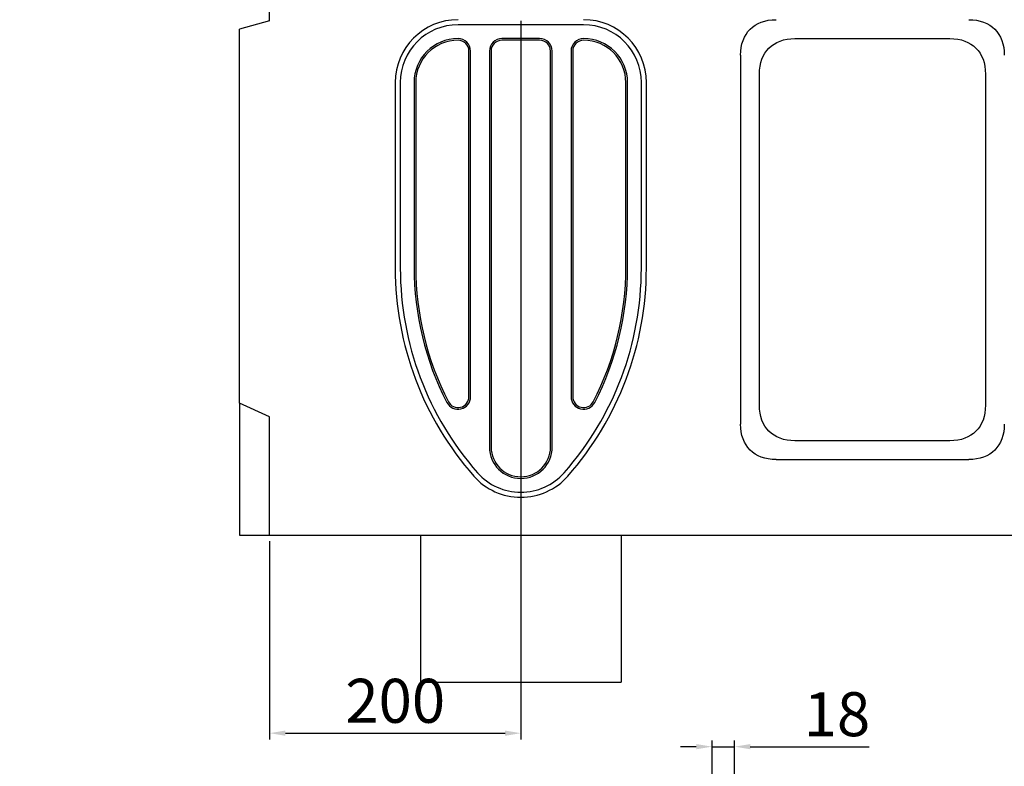
# Model space of a CAD drawing. Units: millimetres. Extents: x -5120 to 13978, y 6063 to 9573.
# Drawn here: x 6060 to 6844, y 8481 to 9075 of the extents above; entities that cross this region are included whole.
import ezdxf

# ---------------------------------------------------------------- set-up
doc = ezdxf.new("R2010")
doc.units = ezdxf.units.MM
doc.header["$LTSCALE"] = 2.2
doc.layers.add('5', color=3, linetype='Continuous')
doc.layers.add('DUENN-18', color=7, linetype='Continuous')
doc.layers.add('Viditelná tenká (ISO)', color=7, linetype='Continuous', lineweight=9)
doc.styles.get("Standard").update_dxf_attribs({"font": 'tahoma.ttf'})
doc.dimstyles.new('GEN-ISO', dxfattribs={"dimscale": 2, "dimtxt": 7, "dimasz": 2.5, "dimexe": 1, "dimexo": 1, "dimgap": 0.6, "dimtad": 1, "dimdsep": 46, "dimtxsty": 'Standard', "dimcen": 0, "dimclrd": 256, "dimclre": 256, "dimclrt": 7, "dimadec": 0, "dimazin": 0, "dimtp": 0.1, "dimtm": 0.1, "dimtfac": 0.71, "dimtmove": 0, "dimatfit": 3, "dimfxl": 0, "dimtzin": 0, "dimarcsym": 0})

# ---------------------------------------------------------------- blocks, each defined once
blk = doc.blocks.new('*D37')
at = {"layer": '5', "lineweight": -2, "transparency": 16777216}
for p, q in [((6259.34, 8659.67), (6259.34, 8501.99)), ((6459.34, 8542.56), (6459.34, 8501.99)), ((6271.84, 8506.99), (6446.84, 8506.99))]:
    blk.add_line(p, q, dxfattribs=at)
at = {"layer": '5', "transparency": 16777216}
for points in [[(6271.84, 8509.07), (6271.84, 8504.91), (6259.34, 8506.99)], [(6446.84, 8509.07), (6446.84, 8504.91), (6459.34, 8506.99)]]:
    blk.add_solid(points, dxfattribs=at)
at = {"layer": 'Defpoints', "color": 0, "transparency": 16777216}
for p in [(6259.34, 8664.67), (6459.34, 8547.56), (6459.34, 8506.99)]:
    blk.add_point(p, dxfattribs=at)
at = {"layer": '5', "color": 7, "transparency": 16777216, "insert": (6359.34, 8528.22), "char_height": 35, "attachment_point": 5}
blk.add_mtext('200', dxfattribs=at)
blk = doc.blocks.new('*D41')
at = {"layer": '5', "lineweight": -2, "transparency": 16777216}
for p, q in [((6611.59, 8381.94), (6611.59, 8501.25)), ((6629.59, 8381.94), (6629.59, 8501.25)), ((6599.09, 8496.25), (6586.59, 8496.25)), ((6611.59, 8496.25), (6629.59, 8496.25)), ((6642.09, 8496.25), (6736.8, 8496.25))]:
    blk.add_line(p, q, dxfattribs=at)
at = {"layer": '5', "transparency": 16777216}
for points in [[(6599.09, 8498.34), (6599.09, 8494.17), (6611.59, 8496.25)], [(6642.09, 8498.34), (6642.09, 8494.17), (6629.59, 8496.25)]]:
    blk.add_solid(points, dxfattribs=at)
at = {"layer": 'Defpoints', "color": 0, "transparency": 16777216}
for p in [(6629.59, 8496.25), (6611.59, 8376.94), (6629.59, 8376.94)]:
    blk.add_point(p, dxfattribs=at)
at = {"layer": '5', "color": 7, "transparency": 16777216, "insert": (6711.04, 8517.55), "char_height": 35, "attachment_point": 5}
blk.add_mtext('18', dxfattribs=at)

msp = doc.modelspace()

# ---------------------------------------------------------------- hatches: boundary and pattern name
at = {"layer": 'Viditelná tenká (ISO)'}
h = msp.add_hatch(dxfattribs=at)
h.set_pattern_fill('ANGLE', color=256)
h.set_pattern_definition([(0, (0, 0), (0, 6.985), [5.08, -1.905]), (90, (0, 0), (-6.985, 4e-16), [5.08, -1.905])])
h.paths.add_polyline_path([(3706.30355, 6959.0271), (3706.30355, 7019.07747), (3641.49831, 7019.07747), (3641.49831, 6959.0271)], flags=9)
h.paths.add_polyline_path([(3706.30355, 6757.87083), (3706.30355, 6840.44639), (3641.49831, 6840.44639), (3641.49831, 6757.87083)], flags=9)
h.paths.add_polyline_path([(3336.8178, 6529.67935), (3775.01122, 6529.67935), (3775.01122, 6572.88285), (3336.8178, 6572.88285)], flags=9)
h.paths.add_polyline_path([(3377.62968, 7114.97736), (3789.69819, 7114.97736), (3789.69819, 7158.18085), (3377.62968, 7158.18085)], flags=9)
h.paths.add_polyline_path([(2769.65685, 6234.53292), (3222.65822, 6234.53292), (3222.65822, 6428.97498), (2769.65685, 6428.97498)], flags=9)
h.paths.add_polyline_path([(2625.39621, 7379.41133), (3549.70783, 7379.41133), (3549.70783, 7465.81832), (2625.39621, 7465.81832)], flags=9)
h.paths.add_polyline_path([(5316.85071, 7403.9877), (6118.63714, 7403.9877), (6118.63714, 7490.39469), (5316.85071, 7490.39469)], flags=9)
h.paths.add_polyline_path([(5138.82685, 8757.63343), (6372.4736, 8757.63343), (6372.4736, 8844.04041), (5138.82685, 8844.04041)], flags=9)
h.paths.add_polyline_path([(5929.12477, 6242.69664), (6381.70839, 6242.69664), (6381.70839, 6291.33664), (5929.12477, 6291.33664)], flags=9)
h.paths.add_polyline_path([(5932.16477, 6071.4433), (6107.13366, 6071.4433), (6107.13366, 6101.8433), (5932.16477, 6101.8433)], flags=9)
h.paths.add_polyline_path([(5929.5108, 6094.46045), (6284.08096, 6094.46045), (6284.08096, 6140.78426), (5929.5108, 6140.78426)], flags=9)
h.paths.add_polyline_path([(5931.19969, 6131.47124), (6196.59651, 6131.47124), (6196.59651, 6167.66172), (5931.19969, 6167.66172)], flags=9)
h.paths.add_polyline_path([(5930.47588, 6160.27886), (6216.91143, 6160.27886), (6216.91143, 6200.81219), (5930.47588, 6200.81219)], flags=9)
h.paths.add_polyline_path([(5929.12477, 6283.22997), (6328.89924, 6283.22997), (6328.89924, 6331.86997), (5929.12477, 6331.86997)], flags=9)
h.paths.add_polyline_path([(5929.12477, 6323.7633), (6362.25239, 6323.7633), (6362.25239, 6372.4033), (5929.12477, 6372.4033)], flags=9)
h.paths.add_polyline_path([(5451.65364, 6071.4433), (5626.62253, 6071.4433), (5626.62253, 6101.8433), (5451.65364, 6101.8433)], flags=9)
h.paths.add_polyline_path([(5451.02634, 6094.46045), (5781.95205, 6094.46045), (5781.95205, 6140.78426), (5451.02634, 6140.78426)], flags=9)
h.paths.add_polyline_path([(5449.67523, 6126.88711), (5783.97872, 6126.88711), (5783.97872, 6173.21092), (5449.67523, 6173.21092)], flags=9)
h.paths.add_polyline_path([(5449.96475, 6160.27886), (5918.80031, 6160.27886), (5918.80031, 6200.81219), (5449.96475, 6200.81219)], flags=9)
h.paths.add_polyline_path([(5451.16145, 6282.07187), (5657.76564, 6282.07187), (5657.76564, 6337.66045), (5451.16145, 6337.66045)], flags=9)
h.paths.add_polyline_path([(5378.62608, 6063.13954), (5412.13364, 6063.13954), (5412.13364, 6087.45954), (5378.62608, 6087.45954)], flags=9)
h.paths.add_polyline_path([(5047.33364, 6095.56621), (5220.27586, 6095.56621), (5220.27586, 6119.88621), (5047.33364, 6119.88621)], flags=9)
h.paths.add_polyline_path([(5452.26164, 6332.73854), (5764.13669, 6332.73854), (5764.13669, 6376.16711), (5452.26164, 6376.16711)], flags=9)
h.paths.add_polyline_path([(5205.09588, 6434.64673), (6295.96901, 6434.64673), (6295.96901, 6506.77156), (5205.09588, 6506.77156)], flags=9)
h.paths.add_polyline_path([(3458.55637, 8792.40216), (4515.57451, 8792.40216), (4515.57451, 8878.80915), (3458.55637, 8878.80915)], flags=9)

# ---------------------------------------------------------------- linework, layer by layer
at = {"layer": 'DUENN-18'}
for p, q in [((6259.33694, 9073.66838), (6259.33694, 9189.66838)), ((6259.33694, 9073.66838), (6235.33694, 9067.23759)), ((6235.33694, 8769.66838), (6235.33694, 9067.23759)), ((6509.33694, 9070.64914), (6409.33694, 9070.64914)), ((6474.33694, 9059.66838), (6444.33694, 9059.66838)), ((6474.33694, 9058.32863), (6444.33694, 9058.32863)), ((6677.62121, 9059.66838), (6801.05267, 9059.66838)), ((6417.99719, 8774.66838), (6417.99719, 9049.66838)), ((6419.33694, 8774.66838), (6419.33694, 9049.66838)), ((6434.33694, 9049.66838), (6434.33694, 8734.66838)), ((6435.67669, 9049.66838), (6435.67669, 8734.66838)), ((6482.99719, 8734.66838), (6482.99719, 9049.66838)), ((6484.33694, 8734.66838), (6484.33694, 9049.66838)), ((6499.33694, 9049.66838), (6499.33694, 8774.66838)), ((6500.67669, 9049.66838), (6500.67669, 8774.66838)), ((6634.33694, 9046.3841), (6634.33694, 8752.95265)), ((6359.33694, 9024.66838), (6359.33694, 8876.95594)), ((6363.35618, 9024.66838), (6363.35618, 8876.95594)), ((6374.33694, 9024.66838), (6374.33694, 8877.74602)), ((6375.67669, 9024.66838), (6375.67669, 8877.74602)), ((6542.99719, 8877.74602), (6542.99719, 9024.66838)), ((6544.33694, 8877.74602), (6544.33694, 9024.66838)), ((6555.3177, 8876.95594), (6555.3177, 9024.66838)), ((6559.33694, 8876.95594), (6559.33694, 9024.66838)), ((6649.33694, 8767.95265), (6649.33694, 9031.3841)), ((6829.33694, 9031.3841), (6829.33694, 8767.95265)), ((6259.33694, 8758.60444), (6235.33694, 8769.66838)), ((6235.33694, 8769.66838), (6235.33694, 8664.66838)), ((6259.33694, 8664.66838), (6259.33694, 8758.60444)), ((6801.05267, 8739.66838), (6677.62121, 8739.66838)), ((6662.62121, 8724.66838), (6816.05267, 8724.66838)), ((6235.33694, 8664.66838), (6259.33694, 8664.66838)), ((6259.33694, 8664.66838), (6894.33694, 8664.66838)), ((6379.33694, 8664.66838), (6379.33694, 8547.56153)), ((6539.33694, 8664.66838), (6539.33694, 8547.56153)), ((6379.33694, 8547.56153), (6539.33694, 8547.56153))]:
    msp.add_line(p, q, dxfattribs=at)
at = {"layer": 'DUENN-18', "ltscale": 5}
msp.add_line((6459.33694, 9073.66838), (6459.33694, 8511.99112), dxfattribs=at)
at = {"layer": 'DUENN-18'}
for centre, radius, start, end in [((6409.33694, 9024.66838), 50, 90, 180), ((6509.33694, 9024.66838), 50, 0, 90), ((6409.33694, 9024.66838), 45.98076, 90, 180), ((6509.33694, 9024.66838), 45.98076, 0, 90), ((6409.33694, 9024.66838), 35, 90, 180), ((6409.33694, 9024.66838), 33.66025, 90, 180), ((6409.33694, 9049.66838), 10, 0, 90), ((6409.33694, 9049.66838), 8.66025, 0, 90), ((6444.33694, 9049.66838), 10, 90, 180), ((6444.33694, 9049.66838), 8.66025, 90, 180), ((6474.33694, 9049.66838), 10, 0, 90), ((6474.33694, 9049.66838), 8.66025, 0, 90), ((6509.33694, 9049.66838), 10, 90, 180), ((6509.33694, 9049.66838), 8.66025, 90, 180), ((6509.33694, 9024.66838), 35, 0, 90), ((6509.33694, 9024.66838), 33.66025, 0, 90), ((6609.33694, 8876.95594), 250, 180, 221.40962211), ((6609.33694, 8876.95594), 245.98076, 180, 221.40962211), ((6609.33694, 8877.74602), 235, 180, 207.26604445), ((6609.33694, 8877.74602), 233.66025, 180, 207.26604445), ((6309.33694, 8876.95594), 245.98076, 318.59037789, 0), ((6309.33694, 8876.95594), 250, 318.59037789, 0), ((6309.33694, 8877.74602), 233.66025, 332.73395555, 0), ((6309.33694, 8877.74602), 235, 332.73395555, 0), ((6409.33694, 8774.66838), 10, 207.26604445, 0), ((6409.33694, 8774.66838), 8.66025, 207.26604445, 0), ((6509.33694, 8774.66838), 10, 180, 332.73395555), ((6509.33694, 8774.66838), 8.66025, 180, 332.73395555), ((6459.33694, 8734.66838), 25, 180, 0), ((6459.33694, 8734.66838), 23.66025, 180, 0), ((6459.33694, 8744.66838), 50, 221.40962211, 318.59037789), ((6459.33694, 8744.66838), 45.98076, 221.40962211, 318.59037789)]:
    msp.add_arc(centre, radius, start, end, dxfattribs=at)
at = {"layer": 'DUENN-18', "extrusion": (0, 0, -1)}
for centre, major_axis in [((6690.90548, 9018.09983), (-48.98979, 48.98979)), ((6787.7684, 9018.09983), (48.98979, 48.98979)), ((6705.90548, 9003.09983), (-48.98979, 48.98979)), ((6772.7684, 9003.09983), (48.98979, 48.98979)), ((6705.90548, 8796.23692), (-48.98979, -48.98979)), ((6772.7684, 8796.23692), (48.98979, -48.98979)), ((6690.90548, 8781.23692), (-48.98979, -48.98979)), ((6787.7684, 8781.23692), (48.98979, -48.98979))]:
    msp.add_ellipse(centre, major_axis=major_axis, ratio=0.577350269, start_param=5.759586532, end_param=6.806784083, dxfattribs=at)

# ---------------------------------------------------------------- texts
at = {"layer": 'Viditelná tenká (ISO)', "insert": (-149.53417, 9182.0558, -2367.1929), "char_height": 40, "attachment_point": 1}
msp.add_mtext_dynamic_manual_height_columns('\\pi209.7212;{\\fTahoma|b0|i0|c204|p39;Тип 0.1}', width=676.6353369, gutter_width=1, heights=[0], dxfattribs=at)

# ---------------------------------------------------------------- dimensions: what is measured, and where the dimension line sits
at = {"layer": '5'}
dim = msp.add_linear_dim(base=(6459.33694, 8506.99112), p1=(6259.33694, 8664.66838), p2=(6459.33694, 8547.56153), dimstyle='GEN-ISO', override={"dimscale": 5, "dimdec": 0, "dimpost": ''}, dxfattribs=at)
dim.commit()
dim.dimension.update_dxf_attribs({"geometry": '*D37', "text_midpoint": (6359.33694, 8528.2198)})
dim = msp.add_linear_dim(base=(6629.58694, 8496.25226), p1=(6611.58694, 8376.94267), p2=(6629.58694, 8376.94267), dimstyle='GEN-ISO', override={"dimscale": 5, "dimdec": 0, "dimpost": ''}, dxfattribs=at)
dim.commit()
dim.dimension.update_dxf_attribs({"geometry": '*D41', "text_midpoint": (6711.04363, 8496.25226), "dimtype": 160})

doc.saveas('drawing.dxf')
